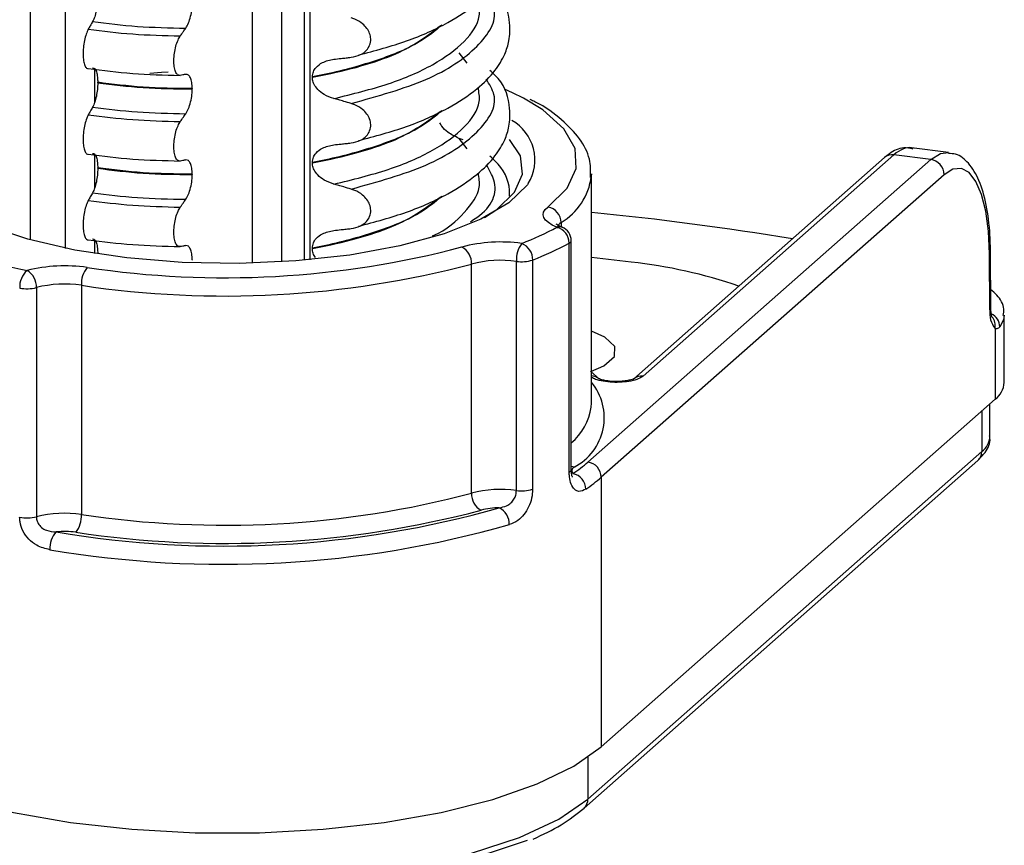
# Model space of a CAD drawing. Units: millimetres. Extents: x 5 to 415, y 5 to 589.
# Drawn here: x 143 to 160, y 307 to 321 of the extents above; entities that cross this region are included whole.
import ezdxf

# ---------------------------------------------------------------- set-up
doc = ezdxf.new("R2010")
doc.units = ezdxf.units.MM

msp = doc.modelspace()

# ---------------------------------------------------------------- linework, layer by layer
at = {"color": 8, "linetype": 'Continuous', "lineweight": 25}
for p, q in [((143.198, 375.686), (143.198, 317.485)), ((143.818, 317.337), (143.818, 375.608)), ((147.092, 317.077), (147.092, 375.195)), ((147.601, 375.131), (147.601, 317.1)), ((148.092, 340.408), (148.092, 317.137)), ((150.845, 320.573), (150.706, 320.757)), ((144.327, 320.468), (144.327, 319.884)), ((150.845, 319.076), (150.706, 319.26)), ((144.327, 318.971), (144.327, 318.387)), ((152.489, 317.789), (152.489, 317.714)), ((144.327, 317.475), (144.327, 317.245)), ((159.849, 314.491), (159.849, 313.784)), ((152.959, 308.438), (152.959, 307.707))]:
    msp.add_line(p, q, dxfattribs=at)
at = {"color": 7, "linetype": 'Continuous', "lineweight": 25}
for p, q in [((147.995, 341.447), (147.995, 317.128)), ((148.139, 320.334), (148.139, 320.327)), ((144.383, 320.233), (144.383, 320.24)), ((146.036, 320.13), (146.036, 320.123)), ((150.779, 319.234), (150.706, 319.26)), ((159.27, 319.013), (158.623, 319.095)), ((152.959, 313.6), (158.957, 318.89)), ((158.148, 318.923), (153.76, 315.053)), ((158.313, 318.971), (153.926, 315.102)), ((158.957, 318.89), (158.313, 318.971)), ((144.383, 318.737), (144.383, 318.744)), ((148.139, 318.837), (148.139, 318.83)), ((146.036, 318.633), (146.036, 318.626)), ((153.02, 318.638), (153.019, 318.591)), ((153.02, 314.631), (153.02, 318.638)), ((159.191, 318.625), (153.193, 313.335)), ((152.505, 317.707), (152.509, 317.705)), ((148.139, 317.341), (148.139, 317.334)), ((152.632, 313.422), (152.632, 317.429)), ((152.668, 313.465), (152.668, 317.472)), ((153.716, 317.096), (153.02, 317.179)), ((159.993, 316.259), (159.987, 317.242)), ((160.009, 316.291), (160.003, 317.273)), ((146.036, 317.136), (146.036, 317.129)), ((150.923, 313.056), (150.923, 317.063)), ((151.708, 313.102), (151.708, 317.109)), ((151.992, 317.132), (151.992, 313.125)), ((143.31, 316.651), (143.31, 312.644)), ((144.098, 316.69), (144.098, 312.683)), ((160.244, 314.992), (160.244, 316.17)), ((160.083, 315.936), (160.083, 314.697)), ((153.16, 315.049), (153.002, 315.188)), ((153.017, 314.562), (153.02, 314.631)), ((153.193, 308.621), (160.083, 314.697)), ((159.994, 314.049), (159.994, 314.619)), ((152.959, 307.707), (159.849, 313.784)), ((152.891, 307.549), (159.781, 313.626)), ((153.193, 313.335), (153.193, 308.621))]:
    msp.add_line(p, q, dxfattribs=at)
at = {"color": 7, "linetype": 'Continuous', "lineweight": 25, "flags": 128}
for points in [[(145.618, 320.418), (145.496, 320.409), (145.296, 320.392)], [(151.831, 319.96), (151.637, 320.057), (151.497, 320.12)], [(151.147, 317.875), (151.365, 318.018), (151.675, 318.32), (151.814, 318.635), (151.777, 318.953), (151.585, 319.242)], [(159.987, 317.242), (159.969, 317.635), (159.922, 317.985), (159.848, 318.28), (159.749, 318.508), (159.629, 318.661), (159.493, 318.732), (159.345, 318.72), (159.191, 318.625)], [(151.914, 318.468), (151.9, 318.449), (151.577, 318.134), (151.085, 317.845), (150.442, 317.59), (149.669, 317.379), (148.794, 317.22), (147.846, 317.116), (146.856, 317.073), (145.86, 317.09), (144.89, 317.169), (143.98, 317.305), (143.161, 317.495), (142.46, 317.732), (141.902, 318.008), (141.506, 318.313), (141.49, 318.33)], [(152.418, 317.708), (152.335, 317.745), (152.268, 317.786), (152.218, 317.83), (152.188, 317.875), (152.177, 317.922), (152.185, 317.968), (152.213, 318.014), (152.26, 318.058)], [(159.987, 317.242), (159.999, 317.258), (160.003, 317.273)], [(153.011, 315.184), (153.238, 315.282), (153.423, 315.444), (153.429, 315.618), (153.257, 315.782), (153.02, 315.887)], [(152.719, 313.513), (152.703, 313.5), (152.691, 313.486), (152.682, 313.471), (152.678, 313.457), (152.677, 313.442), (152.68, 313.428), (152.687, 313.413), (152.697, 313.399)], [(141.228, 307.968), (142.009, 307.698), (142.911, 307.472), (143.909, 307.298), (144.978, 307.18), (146.09, 307.12), (147.216, 307.12), (148.328, 307.181), (149.396, 307.3), (150.393, 307.475), (151.293, 307.701), (152.073, 307.972), (152.711, 308.281), (153.193, 308.621)], [(141.422, 307.078), (142.243, 306.797), (143.199, 306.568), (144.259, 306.398), (145.392, 306.292), (146.562, 306.253), (147.736, 306.282), (148.876, 306.379), (149.948, 306.541), (150.92, 306.762), (151.762, 307.036), (152.449, 307.354), (152.959, 307.707)]]:
    msp.add_lwpolyline(points, dxfattribs=at)
at = {"color": 8, "linetype": 'Continuous', "lineweight": 25, "flags": 128}
for points in [[(152.26, 318.058), (152.595, 318.389), (152.756, 318.735), (152.738, 319.085), (152.54, 319.428), (152.17, 319.756), (151.831, 319.96)], [(158.957, 318.89), (159.128, 318.996), (159.27, 319.013)], [(159.993, 316.259), (160.006, 316.276), (160.009, 316.291)], [(160.244, 316.17), (160.233, 316.089), (160.166, 315.962)], [(152.719, 313.513), (152.674, 313.524), (152.668, 313.526)]]:
    msp.add_lwpolyline(points, dxfattribs=at)
at = {"color": 8, "linetype": 'Continuous', "lineweight": 25}
for centre, radius, start, end in [((151.236, 318.882), 0.795, 328.5951, 60.2336), ((158.283, 318.767), 0.207, 81.6164, 130.8864), ((151.93, 318.734), 1.098, 300.6072, 352.5463), ((152.46, 317.574), 0.14, 71.2326, 107.1833), ((152.559, 317.676), 0.133, 121.5975, 173.5869), ((152.614, 317.481), 0.0546, 288.9906, 351.078), ((159.904, 315.957), 0.261, 1.2335, 64.3979), ((159.849, 315.982), 0.238, 349.0156, 40.2465), ((153.014, 314.899), 0.209, 45.7784, 88.2458), ((153.895, 314.897), 0.206, 81.6044, 131.6381), ((152.275, 314.376), 0.97, 297.2251, 39.7689), ((152.019, 314.706), 1.008, 310.0652, 351.7736), ((159.651, 314.064), 0.343, 305.1509, 357.4012), ((159.641, 313.78), 0.208, 312.158, 0.9777), ((152.614, 313.474), 0.0546, 288.9906, 351.078), ((152.751, 307.704), 0.208, 312.1694, 0.9775)]:
    msp.add_arc(centre, radius, start, end, dxfattribs=at)
at = {"color": 7, "linetype": 'Continuous', "lineweight": 25}
for centre, radius, start, end in [((158.918, 318.62), 0.273, 1.0587, 81.7605), ((152.213, 317.785), 0.277, 0.7574, 80.1012), ((147.558, 262.809), 55.426, 80.6763, 84.3446), ((149.85, 322.437), 5.381, 291.2611, 298.5026), ((152.344, 317.43), 0.287, 359.7873, 75.1617), ((152.418, 317.472), 0.25, 0, 68.7782), ((146.609, 333.076), 16.253, 261.468, 284.7775), ((151.431, 314.8), 2.648, 81.9635, 104.7945), ((150.601, 317.077), 0.322, 357.4306, 61.4029), ((152.176, 317.139), 0.469, 142.9392, 183.6675), ((151.69, 317.14), 0.303, 358.4927, 68.332), ((149.969, 322.333), 5.58, 291.2611, 298.5026), ((145.458, 328.488), 11.768, 254.3797, 258.6758), ((143.804, 314.352), 2.679, 81.5428, 104.1923), ((144.545, 316.719), 0.448, 140.7785, 183.724), ((146.608, 333.42), 16.917, 261.468, 284.7775), ((151.43, 315.142), 1.986, 81.9635, 104.7945), ((151.8, 317.725), 0.623, 261.4531, 287.9622), ((152.76, 308.382), 8.767, 71.0995, 83.7372), ((143.39, 316.666), 0.373, 130.6194, 183.6127), ((142.983, 316.666), 0.327, 357.2447, 59.9119), ((143.146, 317.3), 0.67, 258.9602, 284.1884), ((143.803, 314.703), 2.009, 81.5428, 104.1923), ((160.413, 316.202), 0.424, 172.2532, 218.8439), ((159.863, 315.009), 0.381, 305.1509, 357.4012), ((151.27, 315.532), 2.567, 303.7946, 311.1682), ((152.92, 313.33), 0.273, 1.0587, 81.7605), ((152.641, 313.124), 0.28, 0.435, 78.4232), ((151.441, 315.339), 2.662, 303.7946, 311.1682), ((146.608, 329.413), 16.917, 261.468, 284.7775), ((151.245, 313.041), 0.322, 177.4306, 241.4029), ((151.43, 311.135), 1.986, 81.9635, 104.7945), ((151.8, 313.718), 0.623, 261.4531, 287.9622), ((143.803, 310.696), 2.009, 81.5428, 104.1923), ((146.595, 329.769), 17.638, 260.4094, 285.8361), ((146.606, 329.757), 17.58, 261.468, 284.7775), ((143.651, 312.654), 0.448, 320.7785, 3.724), ((151.407, 311.616), 1.185, 89.9468, 105.4784), ((151.27, 312.518), 0.314, 357.7922, 64.0026), ((143.146, 313.293), 0.67, 258.9602, 284.1884), ((146.593, 330.103), 18.291, 260.4094, 285.8361), ((143.96, 312.095), 0.415, 136.9857, 183.7582), ((143.798, 310.94), 1.446, 82.0325, 95.6176), ((146.621, 321.451), 15.393, 251.0215, 290.0556)]:
    msp.add_arc(centre, radius, start, end, dxfattribs=at)
at = {"color": 8, "linetype": 'Continuous', "lineweight": 25}
msp.add_ellipse((158.276, 316.619), major_axis=(0.351, 2.476), ratio=0.328026, start_param=0.005093, end_param=0.36646, dxfattribs=at)
at = {"color": 7, "linetype": 'Continuous', "lineweight": 25}
for points, knots in [([(148.944, 320.716), (149.234, 320.794), (149.819, 320.952), (150.508, 321.266), (151.017, 321.601), (151.334, 321.922), (151.505, 322.207), (151.592, 322.474), (151.602, 322.857), (151.509, 323.206), (151.296, 323.393), (151.245, 323.438)], [0, 0, 0, 0, 0.144279, 0.291322, 0.423933, 0.5383, 0.632384, 0.705501, 0.793448, 0.951031, 1, 1, 1, 1]), ([(148.944, 319.22), (149.234, 319.298), (149.819, 319.455), (150.508, 319.769), (151.017, 320.104), (151.334, 320.425), (151.505, 320.71), (151.592, 320.978), (151.602, 321.36), (151.509, 321.709), (151.296, 321.897), (151.245, 321.941)], [0, 0, 0, 0, 0.1442786, 0.2913223, 0.4239328, 0.5383005, 0.6323842, 0.7055007, 0.7934483, 0.9510305, 1, 1, 1, 1]), ([(144.383, 321.73), (144.382, 321.69), (144.379, 321.611), (144.36, 321.49), (144.331, 321.38), (144.306, 321.329), (144.294, 321.303)], [0, 0, 0, 0, 0.246906, 0.493771, 0.742404, 1, 1, 1, 1]), ([(145.923, 321.187), (145.94, 321.215), (145.973, 321.271), (146.01, 321.391), (146.032, 321.512), (146.035, 321.587), (146.036, 321.619)], [0, 0, 0, 0, 0.267621, 0.535376, 0.798872, 1, 1, 1, 1]), ([(144.294, 321.303), (144.287, 321.291), (144.273, 321.266), (144.247, 321.221), (144.229, 321.189), (144.218, 321.169)], [0, 0, 0, 0, 0.279735, 0.559471, 1, 1, 1, 1]), ([(148.816, 320.677), (148.873, 320.688), (148.974, 320.708), (149.084, 320.79), (149.147, 320.886), (149.166, 320.992), (149.145, 321.095), (149.094, 321.187), (149.007, 321.278), (148.908, 321.336), (148.837, 321.359), (148.816, 321.366)], [0, 0, 0, 0, 0.170967, 0.300759, 0.406444, 0.512737, 0.604998, 0.694238, 0.792378, 0.938004, 1, 1, 1, 1]), ([(144.218, 321.169), (144.205, 321.143), (144.18, 321.089), (144.15, 320.973), (144.131, 320.847), (144.126, 320.722), (144.134, 320.613), (144.154, 320.53), (144.184, 320.483), (144.207, 320.481), (144.218, 320.48)], [0, 0, 0, 0, 0.12946, 0.259026, 0.386034, 0.510704, 0.634919, 0.760579, 0.889083, 1, 1, 1, 1]), ([(145.828, 321.05), (145.836, 321.063), (145.854, 321.088), (145.886, 321.134), (145.909, 321.167), (145.923, 321.187)], [0, 0, 0, 0, 0.277993, 0.555986, 1, 1, 1, 1]), ([(145.828, 320.361), (145.811, 320.362), (145.779, 320.364), (145.742, 320.421), (145.718, 320.511), (145.712, 320.625), (145.722, 320.75), (145.747, 320.873), (145.784, 320.979), (145.814, 321.028), (145.828, 321.05)], [0, 0, 0, 0, 0.12946, 0.259026, 0.386034, 0.510704, 0.634919, 0.760579, 0.889083, 1, 1, 1, 1]), ([(148.139, 320.334), (148.142, 320.365), (148.15, 320.428), (148.211, 320.516), (148.327, 320.606), (148.444, 320.629), (148.514, 320.644)], [0, 0, 0, 0, 0.170713, 0.340171, 0.604694, 1, 1, 1, 1]), ([(148.514, 320.644), (148.556, 320.648), (148.628, 320.656), (148.729, 320.667), (148.787, 320.674), (148.816, 320.677)], [0, 0, 0, 0, 0.422303, 0.711151, 1, 1, 1, 1]), ([(144.294, 320.494), (144.307, 320.492), (144.333, 320.489), (144.363, 320.428), (144.38, 320.342), (144.382, 320.271), (144.383, 320.24)], [0, 0, 0, 0, 0.267622, 0.53538, 0.798875, 1, 1, 1, 1]), ([(148.944, 317.723), (149.234, 317.801), (149.819, 317.958), (150.508, 318.272), (151.017, 318.607), (151.334, 318.929), (151.505, 319.214), (151.592, 319.481), (151.602, 319.864), (151.509, 320.212), (151.296, 320.4), (151.245, 320.444)], [0, 0, 0, 0, 0.144279, 0.291322, 0.423933, 0.5383, 0.632384, 0.705501, 0.793448, 0.951031, 1, 1, 1, 1]), ([(145.923, 320.379), (145.914, 320.377), (145.897, 320.374), (145.865, 320.368), (145.842, 320.363), (145.828, 320.361)], [0, 0, 0, 0, 0.279735, 0.559471, 1, 1, 1, 1]), ([(146.036, 320.13), (146.034, 320.167), (146.031, 320.241), (146.007, 320.323), (145.97, 320.376), (145.939, 320.378), (145.923, 320.379)], [0, 0, 0, 0, 0.246905, 0.493769, 0.742403, 1, 1, 1, 1]), ([(148.514, 319.956), (148.456, 319.976), (148.354, 320.012), (148.237, 320.104), (148.169, 320.196), (148.142, 320.272), (148.139, 320.313), (148.139, 320.327)], [0, 0, 0, 0, 0.329557, 0.58143, 0.770386, 0.9248, 1, 1, 1, 1]), ([(144.383, 320.233), (144.382, 320.194), (144.379, 320.115), (144.36, 319.993), (144.331, 319.883), (144.306, 319.832), (144.294, 319.806)], [0, 0, 0, 0, 0.246906, 0.493771, 0.742404, 1, 1, 1, 1]), ([(145.923, 319.691), (145.94, 319.719), (145.973, 319.774), (146.01, 319.894), (146.032, 320.016), (146.035, 320.09), (146.036, 320.123)], [0, 0, 0, 0, 0.267621, 0.535376, 0.798872, 1, 1, 1, 1]), ([(148.816, 319.869), (148.773, 319.882), (148.701, 319.903), (148.6, 319.932), (148.542, 319.948), (148.514, 319.956)], [0, 0, 0, 0, 0.428382, 0.714189, 1, 1, 1, 1]), ([(153.006, 318.577), (153.007, 318.685), (153.009, 318.921), (152.826, 319.265), (152.504, 319.595), (152.206, 319.82), (151.978, 319.925), (151.951, 319.938)], [0, 0, 0, 0, 0.201356, 0.440909, 0.691674, 0.962417, 1, 1, 1, 1]), ([(144.294, 319.806), (144.287, 319.794), (144.273, 319.769), (144.247, 319.724), (144.229, 319.692), (144.218, 319.673)], [0, 0, 0, 0, 0.279735, 0.559471, 1, 1, 1, 1]), ([(148.816, 319.18), (148.873, 319.192), (148.974, 319.212), (149.084, 319.293), (149.147, 319.389), (149.166, 319.495), (149.145, 319.599), (149.094, 319.691), (149.007, 319.781), (148.908, 319.839), (148.837, 319.863), (148.816, 319.869)], [0, 0, 0, 0, 0.170967, 0.300759, 0.406444, 0.512737, 0.604998, 0.694238, 0.792378, 0.938004, 1, 1, 1, 1]), ([(144.218, 319.673), (144.205, 319.646), (144.18, 319.593), (144.15, 319.476), (144.131, 319.35), (144.126, 319.225), (144.134, 319.116), (144.154, 319.034), (144.184, 318.986), (144.207, 318.984), (144.218, 318.983)], [0, 0, 0, 0, 0.12946, 0.259026, 0.386034, 0.510704, 0.634919, 0.760579, 0.889083, 1, 1, 1, 1]), ([(145.828, 319.554), (145.836, 319.566), (145.854, 319.592), (145.886, 319.637), (145.909, 319.67), (145.923, 319.691)], [0, 0, 0, 0, 0.277993, 0.555986, 1, 1, 1, 1]), ([(145.828, 318.864), (145.811, 318.865), (145.779, 318.868), (145.742, 318.925), (145.718, 319.014), (145.712, 319.128), (145.722, 319.253), (145.747, 319.376), (145.784, 319.482), (145.814, 319.531), (145.828, 319.554)], [0, 0, 0, 0, 0.12946, 0.259026, 0.386034, 0.510704, 0.634919, 0.760579, 0.889083, 1, 1, 1, 1]), ([(150.706, 319.26), (150.637, 319.292), (150.526, 319.343), (150.413, 319.447), (150.381, 319.51), (150.371, 319.529)], [0, 0, 0, 0, 0.5193624, 0.8537355, 1, 1, 1, 1]), ([(148.139, 318.837), (148.142, 318.869), (148.15, 318.931), (148.211, 319.02), (148.327, 319.109), (148.444, 319.133), (148.514, 319.147)], [0, 0, 0, 0, 0.170713, 0.340171, 0.604694, 1, 1, 1, 1]), ([(148.514, 319.147), (148.556, 319.151), (148.628, 319.159), (148.729, 319.17), (148.787, 319.177), (148.816, 319.18)], [0, 0, 0, 0, 0.4223031, 0.7111513, 1, 1, 1, 1]), ([(158.651, 319.073), (158.595, 319.084), (158.449, 319.114), (158.276, 319.027), (158.176, 318.946), (158.148, 318.923)], [0, 0, 0, 0, 0.304679, 0.79947, 1, 1, 1, 1]), ([(144.294, 318.997), (144.307, 318.996), (144.333, 318.992), (144.363, 318.931), (144.38, 318.845), (144.382, 318.774), (144.383, 318.744)], [0, 0, 0, 0, 0.267622, 0.53538, 0.798875, 1, 1, 1, 1]), ([(145.923, 318.882), (145.914, 318.88), (145.897, 318.877), (145.865, 318.871), (145.842, 318.867), (145.828, 318.864)], [0, 0, 0, 0, 0.279735, 0.559471, 1, 1, 1, 1]), ([(146.036, 318.633), (146.034, 318.67), (146.031, 318.744), (146.007, 318.826), (145.97, 318.879), (145.939, 318.881), (145.923, 318.882)], [0, 0, 0, 0, 0.246905, 0.493769, 0.742403, 1, 1, 1, 1]), ([(151.588, 318.25), (151.588, 318.261), (151.598, 318.456), (151.507, 318.716), (151.295, 318.903), (151.245, 318.948)], [0, 0, 0, 0, 0.043416, 0.773212, 1, 1, 1, 1]), ([(160.003, 317.273), (160.001, 317.373), (159.994, 317.667), (159.937, 318.108), (159.816, 318.532), (159.643, 318.816), (159.446, 318.988), (159.31, 318.994), (159.267, 318.995)], [0, 0, 0, 0, 0.112162, 0.32871, 0.549605, 0.755676, 0.923476, 1, 1, 1, 1]), ([(144.383, 318.737), (144.382, 318.697), (144.379, 318.618), (144.36, 318.497), (144.331, 318.386), (144.306, 318.335), (144.294, 318.31)], [0, 0, 0, 0, 0.246906, 0.493771, 0.742404, 1, 1, 1, 1]), ([(148.514, 318.459), (148.456, 318.48), (148.354, 318.516), (148.237, 318.608), (148.169, 318.7), (148.142, 318.775), (148.139, 318.817), (148.139, 318.83)], [0, 0, 0, 0, 0.329557, 0.58143, 0.770386, 0.9248, 1, 1, 1, 1]), ([(145.923, 318.194), (145.94, 318.222), (145.973, 318.277), (146.01, 318.397), (146.032, 318.519), (146.035, 318.594), (146.036, 318.626)], [0, 0, 0, 0, 0.267621, 0.535376, 0.798872, 1, 1, 1, 1]), ([(148.816, 318.373), (148.773, 318.385), (148.701, 318.406), (148.6, 318.435), (148.542, 318.451), (148.514, 318.459)], [0, 0, 0, 0, 0.428382, 0.714189, 1, 1, 1, 1]), ([(148.816, 317.683), (148.873, 317.695), (148.974, 317.715), (149.084, 317.796), (149.147, 317.893), (149.166, 317.998), (149.145, 318.102), (149.094, 318.194), (149.007, 318.284), (148.908, 318.343), (148.837, 318.366), (148.816, 318.373)], [0, 0, 0, 0, 0.170967, 0.300759, 0.406444, 0.512737, 0.604998, 0.694238, 0.792378, 0.938004, 1, 1, 1, 1]), ([(144.294, 318.31), (144.287, 318.297), (144.273, 318.272), (144.247, 318.228), (144.229, 318.195), (144.218, 318.176)], [0, 0, 0, 0, 0.279735, 0.559471, 1, 1, 1, 1]), ([(145.828, 318.057), (145.836, 318.07), (145.854, 318.095), (145.886, 318.141), (145.909, 318.174), (145.923, 318.194)], [0, 0, 0, 0, 0.277993, 0.555986, 1, 1, 1, 1]), ([(144.218, 318.176), (144.205, 318.149), (144.18, 318.096), (144.15, 317.98), (144.131, 317.853), (144.126, 317.729), (144.134, 317.62), (144.154, 317.537), (144.184, 317.489), (144.207, 317.487), (144.218, 317.486)], [0, 0, 0, 0, 0.12946, 0.259026, 0.386034, 0.510704, 0.634919, 0.760579, 0.889083, 1, 1, 1, 1]), ([(145.828, 317.368), (145.811, 317.369), (145.779, 317.371), (145.742, 317.428), (145.718, 317.517), (145.712, 317.631), (145.722, 317.756), (145.747, 317.879), (145.784, 317.986), (145.814, 318.034), (145.828, 318.057)], [0, 0, 0, 0, 0.12946, 0.259026, 0.386034, 0.510704, 0.634919, 0.760579, 0.889083, 1, 1, 1, 1]), ([(148.514, 317.65), (148.556, 317.655), (148.628, 317.662), (148.729, 317.674), (148.787, 317.68), (148.816, 317.683)], [0, 0, 0, 0, 0.4223031, 0.7111513, 1, 1, 1, 1]), ([(152.509, 317.705), (152.478, 317.719), (152.418, 317.746), (152.409, 317.756), (152.405, 317.76)], [0, 0, 0, 0, 0.50476, 1, 1, 1, 1]), ([(144.294, 317.501), (144.307, 317.499), (144.333, 317.495), (144.363, 317.435), (144.38, 317.348), (144.382, 317.278), (144.383, 317.247)], [0, 0, 0, 0, 0.267622, 0.53538, 0.798875, 1, 1, 1, 1]), ([(148.139, 317.341), (148.142, 317.372), (148.15, 317.434), (148.211, 317.523), (148.327, 317.612), (148.444, 317.636), (148.514, 317.65)], [0, 0, 0, 0, 0.170713, 0.340171, 0.604694, 1, 1, 1, 1]), ([(145.923, 317.385), (145.914, 317.384), (145.897, 317.38), (145.865, 317.374), (145.842, 317.37), (145.828, 317.368)], [0, 0, 0, 0, 0.279735, 0.559471, 1, 1, 1, 1]), ([(146.036, 317.136), (146.034, 317.173), (146.031, 317.247), (146.007, 317.33), (145.97, 317.383), (145.939, 317.384), (145.923, 317.385)], [0, 0, 0, 0, 0.246905, 0.493769, 0.742403, 1, 1, 1, 1]), ([(148.195, 317.177), (148.186, 317.188), (148.159, 317.222), (148.142, 317.279), (148.139, 317.32), (148.139, 317.334)], [0, 0, 0, 0, 0.243164, 0.752133, 1, 1, 1, 1]), ([(160.227, 316.164), (160.232, 316.2), (160.248, 316.329), (160.155, 316.493), (160.044, 316.584), (160.007, 316.614)], [0, 0, 0, 0, 0.205631, 0.73241, 1, 1, 1, 1]), ([(160.03, 316.131), (160.029, 316.132), (160.028, 316.134), (160.019, 316.166), (160.011, 316.218), (160.01, 316.267), (160.009, 316.291)], [0, 0, 0, 0, 0.18522, 0.42188, 0.716346, 1, 1, 1, 1]), ([(160.166, 315.962), (160.149, 315.947), (160.123, 315.923), (160.094, 315.933), (160.083, 315.936)], [0, 0, 0, 0, 0.645943, 1, 1, 1, 1]), ([(153.764, 315.057), (153.765, 315.057), (153.767, 315.059), (153.75, 315.049), (153.708, 315.036), (153.634, 315.02), (153.528, 315.008), (153.401, 315.007), (153.284, 315.019), (153.201, 315.038), (153.16, 315.052), (153.146, 315.061), (153.15, 315.058), (153.15, 315.058)], [0, 0, 0, 0, 0.026738, 0.0972379, 0.1813169, 0.2899477, 0.4177871, 0.5611815, 0.709511, 0.8276022, 0.921554, 0.9989406, 1, 1, 1, 1]), ([(159.781, 313.626), (159.824, 313.671), (159.927, 313.777), (160.014, 313.944), (159.988, 314.043), (159.984, 314.057)], [0, 0, 0, 0, 0.388181, 0.913908, 1, 1, 1, 1]), ([(152.922, 313.127), (152.882, 313.106), (152.814, 313.072), (152.723, 313.114), (152.663, 313.205), (152.635, 313.318), (152.633, 313.396), (152.632, 313.422)], [0, 0, 0, 0, 0.301069, 0.507764, 0.712559, 0.902717, 1, 1, 1, 1]), ([(152.689, 313.337), (152.688, 313.339), (152.686, 313.342), (152.675, 313.379), (152.668, 313.423), (152.669, 313.457), (152.669, 313.466)], [0, 0, 0, 0, 0.270701, 0.56553, 0.889009, 1, 1, 1, 1]), ([(151.408, 312.801), (151.451, 312.81), (151.524, 312.824), (151.612, 312.878), (151.667, 312.945), (151.701, 313.023), (151.706, 313.076), (151.708, 313.102)], [0, 0, 0, 0, 0.295257, 0.494896, 0.670066, 0.836365, 1, 1, 1, 1]), ([(151.992, 313.125), (151.989, 313.073), (151.982, 312.969), (151.926, 312.812), (151.841, 312.676), (151.725, 312.564), (151.634, 312.527), (151.584, 312.506)], [0, 0, 0, 0, 0.18396, 0.369293, 0.558374, 0.756684, 1, 1, 1, 1]), ([(143.546, 312.068), (143.467, 312.087), (143.334, 312.119), (143.172, 312.246), (143.069, 312.391), (143.023, 312.529), (143.019, 312.609), (143.017, 312.636)], [0, 0, 0, 0, 0.3010695, 0.5077642, 0.7125587, 0.9027171, 1, 1, 1, 1]), ([(143.31, 312.644), (143.311, 312.63), (143.313, 312.59), (143.339, 312.522), (143.399, 312.45), (143.507, 312.39), (143.598, 312.383), (143.656, 312.378)], [0, 0, 0, 0, 0.086488, 0.256156, 0.442742, 0.643941, 1, 1, 1, 1]), ([(152.003, 307.007), (152.174, 307.088), (152.523, 307.253), (152.766, 307.449), (152.891, 307.549)], [0, 0, 0, 0, 0.48811, 1, 1, 1, 1])]:
    msp.add_open_spline(points, degree=3, knots=knots, dxfattribs=at)
at = {"color": 8, "linetype": 'Continuous', "lineweight": 25}
for points, knots in [([(148.514, 319.956), (148.843, 320.037), (149.503, 320.198), (150.288, 320.542), (150.832, 320.949), (151.095, 321.332), (151.053, 321.564), (151.038, 321.647)], [0, 0, 0, 0, 0.215342, 0.431041, 0.65428, 0.877518, 1, 1, 1, 1]), ([(148.816, 319.869), (149.282, 319.999), (150.231, 320.263), (151.088, 320.856), (151.426, 321.398), (151.237, 321.702), (151.181, 321.792)], [0, 0, 0, 0, 0.284994, 0.580549, 0.876105, 1, 1, 1, 1]), ([(150.404, 321.24), (150.284, 321.139), (150.01, 320.91), (149.301, 320.618), (148.625, 320.431), (148.217, 320.35), (148.139, 320.334)], [0, 0, 0, 0, 0.258457, 0.589791, 0.921125, 1, 1, 1, 1]), ([(148.139, 320.327), (148.217, 320.343), (148.784, 320.456), (149.706, 320.717), (150.164, 321.066), (150.374, 321.226)], [0, 0, 0, 0, 0.079844, 0.579081, 1, 1, 1, 1]), ([(148.816, 318.373), (149.282, 318.502), (150.231, 318.766), (151.088, 319.359), (151.426, 319.901), (151.237, 320.205), (151.181, 320.295)], [0, 0, 0, 0, 0.284994, 0.580549, 0.876105, 1, 1, 1, 1]), ([(148.514, 318.459), (148.843, 318.54), (149.503, 318.702), (150.288, 319.045), (150.832, 319.452), (151.095, 319.836), (151.053, 320.068), (151.038, 320.15)], [0, 0, 0, 0, 0.215342, 0.431041, 0.65428, 0.877518, 1, 1, 1, 1]), ([(150.404, 319.743), (150.284, 319.642), (150.01, 319.413), (149.301, 319.121), (148.625, 318.934), (148.217, 318.853), (148.139, 318.837)], [0, 0, 0, 0, 0.258457, 0.589791, 0.921125, 1, 1, 1, 1]), ([(148.139, 318.83), (148.217, 318.846), (148.784, 318.959), (149.706, 319.22), (150.164, 319.57), (150.374, 319.729)], [0, 0, 0, 0, 0.079844, 0.579081, 1, 1, 1, 1]), ([(150.903, 317.803), (150.941, 317.827), (151.284, 318.042), (151.415, 318.407), (151.234, 318.709), (151.181, 318.799)], [0, 0, 0, 0, 0.080219, 0.728319, 1, 1, 1, 1]), ([(150.237, 317.553), (150.237, 317.553), (150.505, 317.669), (150.814, 317.961), (151.097, 318.338), (151.054, 318.571), (151.038, 318.653)], [0, 0, 0, 0, 0.001113, 0.39304, 0.784966, 1, 1, 1, 1]), ([(150.404, 318.246), (150.284, 318.146), (150.01, 317.916), (149.301, 317.625), (148.625, 317.437), (148.217, 317.356), (148.139, 317.341)], [0, 0, 0, 0, 0.258457, 0.589791, 0.921125, 1, 1, 1, 1]), ([(148.139, 317.334), (148.217, 317.349), (148.784, 317.463), (149.706, 317.724), (150.164, 318.073), (150.374, 318.233)], [0, 0, 0, 0, 0.079844, 0.579081, 1, 1, 1, 1]), ([(153.926, 315.102), (153.901, 315.085), (153.85, 315.051), (153.717, 315.014), (153.558, 314.994), (153.386, 314.992), (153.225, 315.01), (153.093, 315.041), (153.043, 315.07), (153.02, 315.083)], [0, 0, 0, 0, 0.147366, 0.294737, 0.44197, 0.589028, 0.736001, 0.883018, 1, 1, 1, 1])]:
    msp.add_open_spline(points, degree=3, knots=knots, dxfattribs=at)
at = {"color": 7, "linetype": 'Continuous', "lineweight": 25}
for points in [[(144.294, 321.303), (144.55, 321.27), (145.063, 321.205), (145.636, 321.193), (145.923, 321.187)], [(144.218, 321.169), (144.472, 321.137), (144.98, 321.072), (145.545, 321.058), (145.828, 321.05)], [(144.218, 320.48), (144.472, 320.448), (144.98, 320.383), (145.545, 320.368), (145.828, 320.361)], [(146.036, 320.13), (145.744, 320.133), (145.159, 320.141), (144.642, 320.207), (144.383, 320.24)], [(144.383, 320.233), (144.642, 320.2), (145.159, 320.134), (145.744, 320.126), (146.036, 320.123)], [(144.294, 319.806), (144.55, 319.774), (145.063, 319.708), (145.636, 319.697), (145.923, 319.691)], [(144.218, 319.673), (144.472, 319.64), (144.98, 319.576), (145.545, 319.561), (145.828, 319.554)], [(144.218, 318.983), (144.472, 318.951), (144.98, 318.886), (145.545, 318.872), (145.828, 318.864)], [(146.036, 318.633), (145.744, 318.637), (145.159, 318.644), (144.642, 318.71), (144.383, 318.744)], [(144.383, 318.737), (144.642, 318.703), (145.159, 318.637), (145.744, 318.63), (146.036, 318.626)], [(144.294, 318.31), (144.55, 318.277), (145.063, 318.211), (145.636, 318.2), (145.923, 318.194)], [(144.218, 318.176), (144.472, 318.144), (144.98, 318.079), (145.545, 318.064), (145.828, 318.057)], [(144.218, 317.486), (144.472, 317.454), (144.98, 317.39), (145.545, 317.375), (145.828, 317.368)]]:
    msp.add_open_spline(points, degree=3, dxfattribs=at)

doc.saveas('drawing.dxf')
